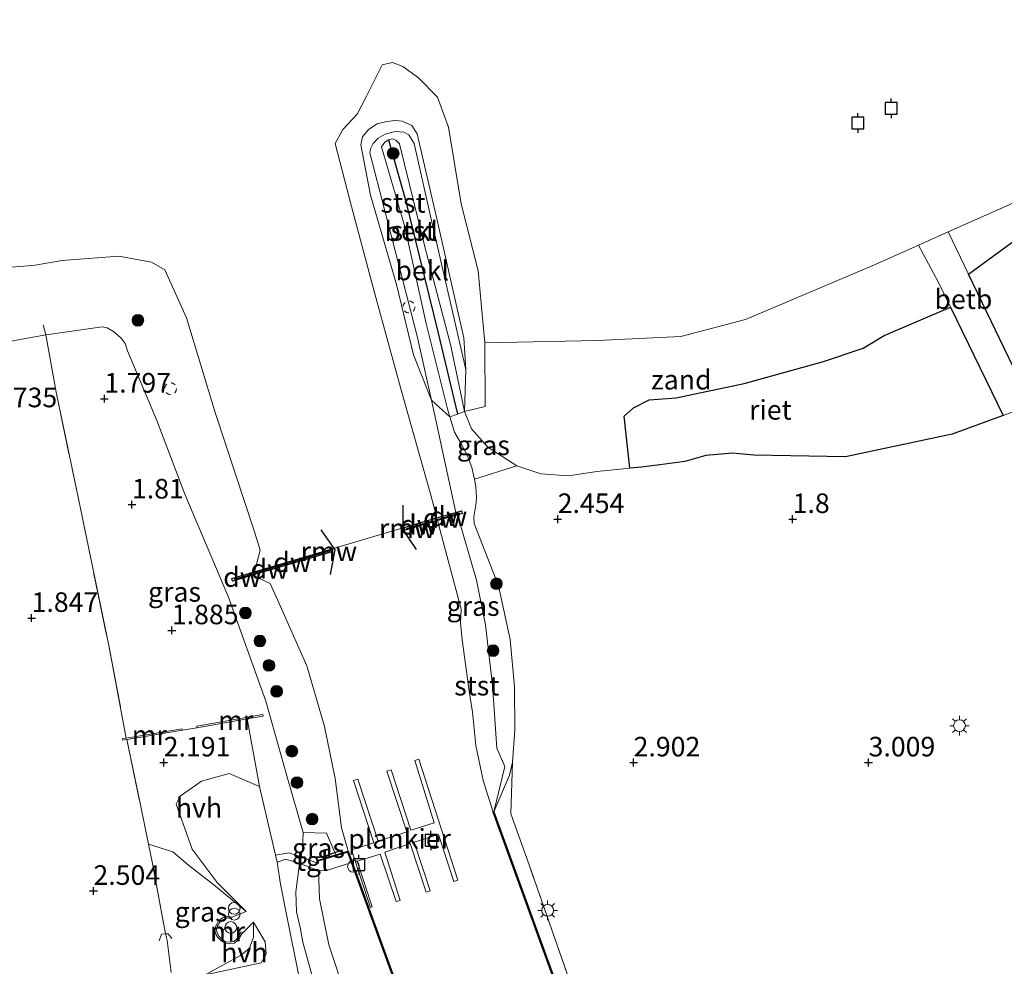
# Model space of a CAD drawing. Units: metres. Extents: x 129992 to 140008, y 437500 to 443752.
# Drawn here: x 130443 to 130569, y 442159 to 442280 of the extents above; entities that cross this region are included whole.
import ezdxf
from ezdxf.enums import TextEntityAlignment as Align

# ---------------------------------------------------------------- set-up
doc = ezdxf.new("R2010")
doc.units = ezdxf.units.M
doc.linetypes.add('IE-TERREINAFSCHEIDING', pattern=[10, 8, -2])
doc.linetypes.add('VW-6060_STREEP', pattern=[1.2, 0.6, -0.6])
doc.layers.get('0').update_dxf_attribs({"lineweight": 25})
for name, color, linetype, lineweight in [('B-ME-AL-OVERIG-GV-B7', 7, 'BV-GELEIDERAIL', 18), ('B-ME-GR-BOOM-S-B1', 93, 'Continuous', 18), ('B-ME-GW-KRUINLIJN-L-B1', 93, 'Continuous', 18), ('B-ME-GW-TEENLIJN-L-B1', 93, 'Continuous', 18), ('B-ME-IE-GRASLAND-GV-B6', 93, 'Continuous', 18), ('B-ME-IE-GRONDWERKLIJN-GROND_INGERICHT-GV-B6', 253, 'Continuous', 18), ('B-ME-IE-GRONDWERKLIJN-GROND_NIETINGERICHT-GV-B6', 253, 'Continuous', 18), ('B-ME-IE-HULPGEOMETRIE-L-B1', 53, 'Continuous', 18), ('B-ME-IE-INRICHTINGSELEMENT-S-B1', 253, 'Continuous', 18), ('B-ME-IE-MEUBILAIR_WEGMEUBILAIR-LICHTMAST-S-B1', 8, 'Continuous', 18), ('B-ME-IE-TERREINAFSCHEIDING-DOORGANG-L-B1', 8, 'IE-TERREINAFSCHEIDING-KUNSTMATIG-OPEN', 18), ('B-ME-IE-TERREINAFSCHEIDING-RASTERHEKWERK-L-B1', 8, 'IE-TERREINAFSCHEIDING', 18), ('B-ME-MW-MUUR-GV-B6', 8, 'IE-TERREINAFSCHEIDING-KUNSTMATIG', 18), ('B-ME-OB-BEKLEDING-GV-B6', 253, 'Continuous', 18), ('B-ME-OB-WATERLIJN-L-B1', 133, 'OB-WATERLIJN', 18), ('B-ME-OG-WATER-GV-B6', 153, 'Continuous', 18), ('B-ME-VH-VERH_SOORT-BETON-OVERIG-GV-B6', 8, 'IE-TERREINAFSCHEIDING-NATUURLIJK-HOUTWAL', 18), ('B-ME-VH-VERH_SOORT-HALF_VERHARDING-GV-B6', 8, 'IE-TERREINAFSCHEIDING-NATUURLIJK-HOUTWAL', 18), ('B-ME-VH-VERH_SOORT-TEGELS-GV-B6', 8, 'Continuous', 18), ('B-ME-VW-MARKERING-BEBAKENING-S-B1', 255, 'VW-6060_STREEP', 18)]:
    doc.layers.add(name, color=color, linetype=linetype, lineweight=lineweight)
for name, color, linetype in [('B-ME-GC-DAMWAND-GV-B6', 10, 'Continuous'), ('B-ME-GC-DAMWAND-L-B1', 10, 'Continuous'), ('B-ME-GW-HOOGTEPUNT-S-B1', 10, 'Continuous'), ('B-ME-IE-RIET-GV-B6', 10, 'Continuous'), ('B-ME-IE-TERREINAFSCHEIDING-SCHRIKHEK-L-B1', 10, 'Continuous'), ('B-ME-KW-REMMINGWERK-L-B1', 10, 'Continuous'), ('B-ME-VV-AFMEERCONSTRUCTIE-S-B1', 10, 'Continuous'), ('B-ME-VV-KRIBBEN-L-B1', 10, 'Continuous')]:
    doc.layers.add(name, color=color, linetype=linetype)
doc.styles.add('NLCS-ISO', font='NLCS-ISO.TTF')
doc.linetypes.add('BV-GELEIDERAIL', pattern='A,10,-3,[108,NLCS.SHX,S=1,R=0,X=0,Y=0],-3', length=16)
doc.linetypes.add('IE-TERREINAFSCHEIDING-KUNSTMATIG', pattern='A,4,[82,NLCS.SHX,S=0.75,R=90,X=0,Y=0],4,-2', length=10)
doc.linetypes.add('IE-TERREINAFSCHEIDING-KUNSTMATIG-OPEN', pattern='A,7,-1.5,[67,NLCS.SHX,S=0.75,R=0,X=0,Y=0],-1.5', length=10)
doc.linetypes.add('IE-TERREINAFSCHEIDING-NATUURLIJK-HOUTWAL', pattern='A,7,-1.5,[67,NLCS.SHX,S=0.75,R=45,X=0,Y=0],-1.5,7,-1.5,[70,NLCS.SHX,S=0.75,R=0,X=0,Y=0],-1.5', length=20)
doc.linetypes.add('OB-WATERLIJN', pattern='A,10,[32,NLCS.SHX,S=2,R=0,X=0,Y=0],-12', length=22)

# ---------------------------------------------------------------- blocks, each defined once
blk = doc.blocks.new('hoogtepunt')
for p, q in [((-0.5, 0), (0.5, 0)), ((0, 0.5), (0, -0.5))]:
    blk.add_line(p, q)
blk = doc.blocks.new('boom')
h = blk.add_hatch(color=256)
edge = h.paths.add_edge_path()
edge.add_arc((0, 0), 0.75, 0, 360)
blk.add_circle((0, 0), 0.75)
blk = doc.blocks.new('dtb')
blk.add_circle((0, 0), 0.75)
blk = doc.blocks.new('prullenbak')
for centre in [(-0.375, 0), (0.375, 0)]:
    blk.add_circle(centre, 0.75)
blk = doc.blocks.new('lantaarnpaal')
for p, q in [((-0.75, 0), (-1.25, 0)), ((-0.88, 0.88), (-0.53, 0.53)), ((0, 0.75), (0, 1.25)), ((0.53, 0.53), (0.88, 0.88)), ((0.75, 0), (1.25, 0)), ((-0.53, -0.53), (-0.88, -0.88)), ((0, -0.75), (0, -1.25)), ((0.53, -0.53), (0.88, -0.88))]:
    blk.add_line(p, q)
blk.add_circle((0, 0), 0.75)
blk = doc.blocks.new('meerpaal')
for p, q in [((-0.75, 0), (-1.25, 0)), ((0.75, 0.75), (-0.75, 0.75)), ((-0.75, 0.75), (-0.75, -0.75)), ((0.75, -0.75), (0.75, 0.75)), ((0.75, 0), (1.25, 0)), ((-0.75, -0.75), (0.75, -0.75))]:
    blk.add_line(p, q)

msp = doc.modelspace()

# ---------------------------------------------------------------- linework, layer by layer
at = {"layer": 'B-ME-AL-OVERIG-GV-B7'}
msp.add_polyline3d([(130494.054, 442185.049, 0.45), (130499.033, 442169.598, 0.328), (130498.519, 442169.43, 0.328), (130496.554, 442175.457, 0.324), (130493.439, 442174.442, 0.352), (130495.463, 442168.235, 0.352), (130494.973, 442168.075, 0.352), (130492.941, 442174.306, 0.352), (130489.685, 442173.196, 0.352), (130491.633, 442167.026, 0.352), (130491.119, 442166.879, 0.352), (130489.085, 442172.94, 0.352), (130486.179, 442172.025, 0.352), (130488.077, 442166.204, 0.352), (130487.844, 442166.128, 0.352), (130485.452, 442173.465, 0.356), (130488.269, 442174.383, 0.328), (130485.675, 442182.337, 0.462), (130486.249, 442182.524, 0.462), (130488.834, 442174.598, 0.36), (130492.481, 442175.787, 0.306), (130489.953, 442183.54, 0.29), (130490.481, 442183.712, 0.29), (130493.004, 442175.974, 0.29), (130495.983, 442176.946, 0.29), (130493.534, 442184.883, 0.458), (130494.054, 442185.049, 0.45)], dxfattribs=at)
at = {"layer": 'B-ME-GC-DAMWAND-GV-B6'}
for points in [[(130498.953, 442216.273, 1.622), (130496.426, 442215.538, -0.468), (130492.272, 442214.33, -0.468), (130492.174, 442214.666, -0.468), (130496.336, 442215.876, -0.466), (130498.769, 442216.584, 1.426), (130499.474, 442216.789, 2.133), (130499.572, 442216.453, 2.133), (130498.953, 442216.273, 1.622)], [(130472.782, 442208.546, -0.468), (130470.26, 442207.797, 1.408), (130470.16, 442208.133, 1.408), (130473.048, 442208.991, -0.468), (130482.823, 442211.894, -0.466), (130482.923, 442211.558, -0.466), (130472.782, 442208.546, -0.468)], [(130549.41, 442061.864, 1.607), (130549.32, 442061.823, -0.468), (130532.144, 442099.533, -0.468), (130517.836, 442138.915, -0.468), (130503.528, 442178.298, -0.468), (130503.621, 442178.332, 1.743), (130517.928, 442138.951, 1.833), (130532.236, 442099.571, 1.923), (130549.41, 442061.864, 1.607)], [(130494.955, 442145.592, 1.795), (130485.435, 442171.846, 1.787), (130484.947, 442173.191, 1.787), (130481.279, 442172.067, 1.828), (130481.247, 442172.172, 1.82), (130483.456, 442172.849, 0.479), (130485.015, 442173.327, -0.468), (130495.058, 442145.63, -0.468)]]:
    msp.add_polyline3d(points, dxfattribs=at)
at = {"layer": 'B-ME-GC-DAMWAND-L-B1'}
for p, q in [((130496.302, 442215.65, 1.958), (130499.276, 442216.511, 1.958)), ((130492.44, 442214.531, 1.958), (130495.7, 442215.476, 1.958)), ((130482.755, 442211.663, 1.958), (130472.985, 442208.764, 1.958)), ((130472.511, 442208.624, 1.958), (130470.446, 442208.011, 1.958))]:
    msp.add_line(p, q, dxfattribs=at)
at = {"layer": 'B-ME-GW-KRUINLIJN-L-B1'}
for points in [[(130495.655, 442230.896, 1.438), (130493.37, 442236.712, 1.208), (130491.185, 442245.666, 1.134), (130487.862, 442257.095, 1.13), (130486.617, 442263.533, 1.155), (130486.853, 442264.544, 1.208), (130487.62, 442265.466, 1.249), (130488.694, 442266.206, 1.253), (130489.958, 442266.491, 1.29), (130491.049, 442266.631, 1.307), (130491.918, 442266.559, 1.311), (130493.16, 442265.99, 1.311), (130493.814, 442264.931, 1.319), (130496.391, 442253.909, 1.348), (130498.779, 442243.349, 1.331), (130499.786, 442238.865, 1.336), (130500.052, 442234.816, 1.459)], [(130503.621, 442178.332, 1.743), (130505.592, 442183.038, 2.133), (130506.001, 442184.688, 2.355), (130506.284, 442188.747, 2.376), (130506.244, 442194.295, 2.421), (130505.706, 442200.345, 2.396), (130504.202, 442207.197, 2.388), (130501.105, 442215.15, 2.404), (130501.076, 442216.02, 2.404), (130501.359, 442217.792, 2.404), (130501.396, 442218.469, 2.4), (130501.294, 442219.853, 2.417), (130501.146, 442220.821, 2.413), (130500.802, 442222.303, 2.326), (130500.224, 442223.879, 2.314), (130499.334, 442225.491, 2.232), (130498.597, 442226.846, 2.141), (130498.001, 442228.776, 2.027), (130497.737, 442229.633, 1.977), (130494.949, 442240.695, 1.989), (130492.226, 442253.054, 1.952), (130489.285, 442263.269, 1.866), (130489.685, 442263.849, 1.866), (130490.177, 442264.162, 1.862), (130490.661, 442264.281, 1.862), (130491.099, 442264.136, 1.862), (130491.579, 442263.634, 1.849), (130494.768, 442250.676, 1.825), (130498.126, 442237.871, 2.03), (130499.87, 442229.478, 2.039), (130500.759, 442227.244, 2.15), (130502.844, 442224.931, 2.441), (130506.551, 442222.517, 2.466), (130509.629, 442221.504, 2.45), (130513.162, 442221.244, 2.359), (130516.767, 442221.802, 2.351), (130520.579, 442222.193, 2.298), (130520.976, 442222.228, 2.297), (130522.441, 442222.359, 2.293), (130524.791, 442222.635, 2.269), (130527.98, 442223.087, 2.15), (130530.662, 442223.853, 2.002), (130534.079, 442224.124, 1.882), (130536.822, 442223.878, 1.771), (130548.495, 442223.679, 1.706), (130562.134, 442226.565, 1.833), (130568.645, 442228.97, 1.783), (130572.247, 442230.302, 1.755)], [(130478.992, 442172.591, 2.334), (130479.176, 442173.608, 2.261), (130479.28, 442175.688, 2.022), (130477.184, 442182.952, 2.039), (130474.503, 442192.479, 2.071), (130469.748, 442205.774, 2.03), (130464.16, 442218.924, 2.026), (130460.584, 442228.305, 2.096), (130456.846, 442237.216, 1.882), (130456.518, 442238.144, 1.854), (130456.009, 442238.84, 1.841), (130455.034, 442239.7, 1.837), (130454.228, 442240.14, 1.837), (130453.58, 442240.266, 1.837), (130447.029, 442239.352, 1.874), (130446.395, 442239.238, 1.88), (130432.479, 442236.742, 2.014)], [(130487.802, 442133.308, 3.195), (130485.115, 442141.536, 3.605), (130482.67, 442149.403, 3.605), (130480.865, 442155.698, 3.527), (130479.229, 442161.701, 3.383), (130478.882, 442163.555, 3.346), (130478.431, 442165.561, 3.112), (130478.321, 442168.139, 2.803), (130478.781, 442171.752, 2.404)]]:
    msp.add_polyline3d(points, dxfattribs=at)
at = {"layer": 'B-ME-GW-TEENLIJN-L-B1'}
for points in [[(130500.052, 442234.816, 1.459), (130495.51, 442254.41, 1.377), (130493.428, 442263.69, 1.344), (130492.741, 442264.781, 1.344), (130492.13, 442265.135, 1.344), (130491.013, 442265.242, 1.344), (130489.747, 442264.88, 1.34), (130488.836, 442264.369, 1.336), (130488.198, 442263.681, 1.323), (130487.849, 442263.011, 1.303), (130487.779, 442262.482, 1.253), (130490.952, 442250.163, 1.2), (130493.857, 442238.913, 1.327), (130495.655, 442230.896, 1.438)], [(130491.615, 442134.862, 2.08), (130488.623, 442142.12, 2.018), (130486.376, 442149.483, 2.022), (130484.801, 442154.541, 2.047), (130482.538, 442161.371, 1.993), (130481.34, 442167.227, 1.973), (130481.24, 442170.839, 1.898)]]:
    msp.add_polyline3d(points, dxfattribs=at)
at = {"layer": 'B-ME-IE-GRASLAND-GV-B6'}
for points in [[(130479.004, 442105.838, 2.113), (130392.652, 442196.341, 2.153), (130390.74, 442205.876, 1.903), (130388.073, 442220.413, 1.886), (130386.707, 442229.002, 1.879), (130387.481, 442229.133, 1.877), (130388.469, 442229.301, 1.874), (130388.924, 442228.553, 1.878), (130389.919, 442227.759, 1.891), (130391.744, 442227.882, 1.94), (130401.008, 442230.421, 1.989), (130414.797, 442232.966, 2.026), (130432.479, 442236.742, 2.014), (130446.395, 442239.238, 1.88), (130447.723, 442231.934, 1.947), (130450.524, 442218.529, 1.96), (130454.437, 442199.598, 2.022), (130456.683, 442187.76, 2.101)], [(130479.28, 442175.688, 2.022), (130479.176, 442173.608, 2.261), (130478.992, 442172.591, 2.334), (130477.431, 442173.106, 2.568), (130475.716, 442172.802, 2.645), (130473.688, 442181.582, 2.282), (130472.12, 442190.212, 2.101), (130474.155, 442190.571, 2.101), (130474.121, 442190.768, 2.101), (130465.673, 442189.277, 2.101), (130465.708, 442189.08, 2.101), (130463.855, 442188.753, 2.101), (130463.822, 442188.951, 2.101), (130456.683, 442187.76, 2.101), (130454.437, 442199.598, 2.022), (130450.524, 442218.529, 1.96), (130447.723, 442231.934, 1.947), (130446.395, 442239.238, 1.88), (130447.029, 442239.352, 1.874), (130453.58, 442240.266, 1.837), (130454.228, 442240.14, 1.837), (130455.034, 442239.7, 1.837), (130456.009, 442238.84, 1.841), (130456.518, 442238.144, 1.854), (130456.846, 442237.216, 1.882), (130460.584, 442228.305, 2.096), (130464.16, 442218.924, 2.026), (130469.748, 442205.774, 2.03), (130474.503, 442192.479, 2.071), (130477.184, 442182.952, 2.039), (130479.28, 442175.688, 2.022)], [(130498.001, 442228.776, 2.027), (130498.597, 442226.846, 2.141), (130499.334, 442225.491, 2.232), (130500.224, 442223.879, 2.314), (130500.802, 442222.303, 2.326), (130501.146, 442220.821, 2.413), (130501.294, 442219.853, 2.417), (130501.396, 442218.469, 2.4), (130501.359, 442217.792, 2.404), (130501.076, 442216.02, 2.404), (130501.105, 442215.15, 2.404), (130504.202, 442207.197, 2.388), (130505.706, 442200.345, 2.396), (130506.244, 442194.295, 2.421), (130506.284, 442188.747, 2.376), (130506.001, 442184.688, 2.355), (130505.592, 442183.038, 2.133), (130503.621, 442178.332, 1.743), (130505.016, 442184.118, 1.431), (130504.013, 442186.452, 1.256), (130503.422, 442194.509, 1.468), (130502.564, 442202.24, 1.431), (130501.396, 442207.903, 1.343), (130498.953, 442216.273, 1.622), (130499.572, 442216.453, 2.133), (130499.474, 442216.789, 2.133), (130498.769, 442216.584, 1.426), (130495.655, 442230.896, 1.438), (130498.001, 442228.776, 2.027)], [(130506.551, 442222.517, 2.466), (130501.146, 442220.821, 2.413), (130500.802, 442222.303, 2.326), (130500.224, 442223.879, 2.314), (130499.334, 442225.491, 2.232), (130498.597, 442226.846, 2.141), (130498.001, 442228.776, 2.027), (130498.978, 442229.143, 2.033), (130499.87, 442229.478, 2.039), (130500.759, 442227.244, 2.15), (130502.844, 442224.931, 2.441), (130506.551, 442222.517, 2.466)], [(130456.683, 442187.76, 2.101), (130456.159, 442187.672, 2.101), (130456.192, 442187.475, 2.101), (130456.746, 442187.567, 2.101), (130458.534, 442179.029, 2.297), (130459.531, 442174.22, 2.382), (130459.997, 442171.969, 2.422), (130461.676, 442162.749, 2.597), (130461.881, 442161.914, 2.69), (130462.414, 442157.816, 2.877)], [(130517.928, 442138.951, 1.833), (130503.621, 442178.332, 1.743), (130505.592, 442183.038, 2.133), (130506.001, 442184.688, 2.355), (130505.792, 442178.094, 2.396)], [(130505.792, 442178.094, 2.396), (130508.122, 442171.548, 2.705), (130511.986, 442160.462, 2.807), (130516.905, 442146.491, 2.762)], [(130482.241, 442175.606, 0.238), (130483.329, 442173.143, 0.628), (130483.456, 442172.849, 0.479), (130481.247, 442172.172, 1.82), (130481.279, 442172.067, 1.828), (130481.183, 442171.723, 1.907), (130478.992, 442172.591, 2.334), (130479.176, 442173.608, 2.261), (130479.28, 442175.688, 2.022), (130482.241, 442175.606, 0.238)], [(130462.414, 442157.816, 2.877), (130461.881, 442161.914, 2.69), (130461.676, 442162.749, 2.597), (130459.997, 442171.969, 2.422), (130459.531, 442174.22, 2.382), (130462.603, 442173.219, 2.363), (130464.642, 442171.517, 2.4), (130468.058, 442168.833, 2.725)], [(130478.742, 442157.18, 3.634), (130477.239, 442164.8, 3.416), (130476.35, 442169.098, 3.054), (130475.932, 442171.889, 2.692), (130477.04, 442172.306, 2.615), (130478.781, 442171.752, 2.404)], [(130478.781, 442171.752, 2.404), (130478.321, 442168.139, 2.803), (130478.431, 442165.561, 3.112), (130478.882, 442163.555, 3.346), (130479.229, 442161.701, 3.383), (130480.865, 442155.698, 3.527)], [(130481.24, 442170.839, 1.898), (130481.34, 442167.227, 1.973), (130482.538, 442161.371, 1.993), (130484.801, 442154.541, 2.047), (130486.376, 442149.483, 2.022), (130488.623, 442142.12, 2.018), (130491.615, 442134.862, 2.08), (130487.802, 442133.308, 3.195), (130485.115, 442141.536, 3.605), (130482.67, 442149.403, 3.605), (130480.865, 442155.698, 3.527), (130479.229, 442161.701, 3.383), (130478.882, 442163.555, 3.346), (130478.431, 442165.561, 3.112), (130478.321, 442168.139, 2.803), (130478.781, 442171.752, 2.404), (130481.24, 442170.839, 1.898)], [(130498.087, 442137.185, 1.802), (130491.615, 442134.862, 2.08), (130488.623, 442142.12, 2.018), (130486.376, 442149.483, 2.022), (130484.801, 442154.541, 2.047), (130482.538, 442161.371, 1.993), (130481.34, 442167.227, 1.973), (130481.24, 442170.839, 1.898), (130482.106, 442170.811, 1.882), (130485.435, 442171.846, 1.787), (130494.955, 442145.592, 1.795), (130498.087, 442137.185, 1.802)], [(130468.058, 442168.833, 2.725), (130471.993, 442165.604, 3.223), (130470.146, 442164.895, 3.4), (130469.573, 442165.001, 3.4), (130468.946, 442164.787, 3.4), (130468.404, 442164.353, 3.4), (130468.136, 442163.861, 3.4), (130468.002, 442163.311, 3.4), (130468.089, 442162.798, 3.4), (130468.382, 442162.287, 3.4), (130468.754, 442161.891, 3.4), (130469.293, 442161.547, 3.4), (130469.867, 442161.492, 3.4), (130470.496, 442161.581, 3.4), (130470.913, 442161.948, 3.4), (130471.199, 442162.334, 3.4), (130471.435, 442162.764, 3.4), (130472.919, 442164.252, 3.395), (130472.944, 442162.295, 3.464), (130472.362, 442160.864, 3.389), (130471.261, 442159.993, 3.527), (130466.755, 442157.509, 3.066)]]:
    msp.add_polyline3d(points, dxfattribs=at)
at = {"layer": 'B-ME-IE-GRONDWERKLIJN-GROND_INGERICHT-GV-B6'}
msp.add_polyline3d([(130516.905, 442146.491, 2.762), (130511.986, 442160.462, 2.807), (130508.122, 442171.548, 2.705), (130505.792, 442178.094, 2.396), (130506.001, 442184.688, 2.355), (130506.284, 442188.747, 2.376), (130506.244, 442194.295, 2.421), (130505.706, 442200.345, 2.396), (130504.202, 442207.197, 2.388), (130501.105, 442215.15, 2.404), (130501.076, 442216.02, 2.404), (130501.359, 442217.792, 2.404), (130501.396, 442218.469, 2.4), (130501.294, 442219.853, 2.417), (130501.146, 442220.821, 2.413), (130506.551, 442222.517, 2.466), (130509.629, 442221.504, 2.45), (130513.162, 442221.244, 2.359), (130516.767, 442221.802, 2.351), (130520.579, 442222.193, 2.298), (130520.976, 442222.228, 2.297), (130522.441, 442222.359, 2.293), (130524.791, 442222.635, 2.269), (130527.98, 442223.087, 2.15), (130530.662, 442223.853, 2.002), (130534.079, 442224.124, 1.882), (130536.822, 442223.878, 1.771), (130548.495, 442223.679, 1.706), (130562.134, 442226.565, 1.833), (130568.645, 442228.97, 1.783), (130572.247, 442230.302, 1.755)], dxfattribs=at)
at = {"layer": 'B-ME-IE-GRONDWERKLIJN-GROND_NIETINGERICHT-GV-B6'}
for points in [[(130599.626, 442279.506, 0.242), (130602.748, 442274.244, 0.793), (130604.5, 442271.784, 1.183), (130606.283, 442269.871, 1.266), (130607.51, 442268.934, 1.512), (130610.302, 442266.671, 2.125), (130611.118, 442264.943, 2.182), (130611.041, 442263.272, 2.252), (130610.899, 442262.411, 2.261), (130610.592, 442261.719, 2.261), (130600.506, 442254.168, 2.114), (130597.488, 442258.816, 1.41), (130592.703, 442265.742, 0.571), (130576.141, 442255.718, 0.575), (130564.237, 442246.994, 0.575), (130561.634, 442252.403, 0.242), (130569.407, 442255.875, 0.242), (130583.108, 442263.338, 0.242), (130589.75, 442269.883, 0.242), (130599.626, 442279.506, 0.242)], [(130557.818, 442250.699, 0.242), (130560.386, 442245.959, 0.587), (130561.932, 442242.778, 0.799), (130553.443, 442239.153, 0.892), (130550.759, 442237.575, 0.982), (130545.704, 442235.843, 0.982), (130535.559, 442233.053, 0.982), (130526.878, 442231.219, 0.99), (130523.427, 442230.971, 1.052), (130521.457, 442229.924, 1.262), (130520.251, 442228.861, 1.496), (130520.976, 442222.228, 2.297), (130520.579, 442222.193, 2.298), (130516.767, 442221.802, 2.351), (130513.162, 442221.244, 2.359), (130509.629, 442221.504, 2.45), (130506.551, 442222.517, 2.466), (130502.844, 442224.931, 2.441), (130500.759, 442227.244, 2.15), (130499.87, 442229.478, 2.039), (130502.488, 442230.103, 1.467), (130502.463, 442238.243, 0.242), (130516.831, 442238.532, 0.242), (130527.502, 442239.033, 0.242), (130535.765, 442241.214, 0.242), (130552.195, 442248.188, 0.242), (130557.818, 442250.699, 0.242)]]:
    msp.add_polyline3d(points, dxfattribs=at)
at = {"layer": 'B-ME-IE-HULPGEOMETRIE-L-B1'}
msp.add_line((130492.174, 442214.666, -0.468), (130482.823, 442211.894, -0.466), dxfattribs=at)
at = {"layer": 'B-ME-IE-RIET-GV-B6'}
for points in [[(130600.506, 442254.168, 2.114), (130594.701, 442249.821, 2.03), (130585.192, 442243.795, 2.059), (130582.294, 442241.787, 2.084), (130579.195, 442239.09, 2.084), (130577.422, 442237.417, 2.08), (130574.408, 442234.299, 2.059), (130572.247, 442230.302, 1.755), (130564.237, 442246.994, 0.575), (130576.141, 442255.718, 0.575), (130592.703, 442265.742, 0.571), (130597.488, 442258.816, 1.41), (130600.506, 442254.168, 2.114)], [(130561.932, 442242.778, 0.799), (130568.645, 442228.97, 1.783), (130562.134, 442226.565, 1.833), (130548.495, 442223.679, 1.706), (130536.822, 442223.878, 1.771), (130534.079, 442224.124, 1.882), (130530.662, 442223.853, 2.002), (130527.98, 442223.087, 2.15), (130524.791, 442222.635, 2.269), (130522.441, 442222.359, 2.293), (130520.976, 442222.228, 2.297), (130520.251, 442228.861, 1.496), (130521.457, 442229.924, 1.262), (130523.427, 442230.971, 1.052), (130526.878, 442231.219, 0.99), (130535.559, 442233.053, 0.982), (130545.704, 442235.843, 0.982), (130550.759, 442237.575, 0.982), (130553.443, 442239.153, 0.892), (130561.932, 442242.778, 0.799)]]:
    msp.add_polyline3d(points, dxfattribs=at)
at = {"layer": 'B-ME-IE-TERREINAFSCHEIDING-DOORGANG-L-B1'}
msp.add_line((130461.676, 442162.749, 2.597), (130461.881, 442161.914, 2.69), dxfattribs=at)
at = {"layer": 'B-ME-IE-TERREINAFSCHEIDING-RASTERHEKWERK-L-B1'}
for p, q in [((130496.067, 442215.745, 2.248), (130496.158, 442215.481, 2.248)), ((130472.634, 442208.847, 2.034), (130472.745, 442208.557, 2.034)), ((130461.881, 442161.914, 2.69), (130462.414, 442157.816, 2.877))]:
    msp.add_line(p, q, dxfattribs=at)
for points in [[(130446.053, 442240.529, 1.593), (130446.395, 442239.238, 1.88), (130447.723, 442231.934, 1.947), (130450.524, 442218.529, 1.96), (130454.437, 442199.598, 2.022), (130456.683, 442187.76, 2.101)], [(130456.746, 442187.567, 2.101), (130458.534, 442179.029, 2.297), (130459.531, 442174.22, 2.382), (130459.997, 442171.969, 2.422), (130461.676, 442162.749, 2.597)], [(130562.097, 442056.92, 2.146), (130560.337, 442057.656, 2.252), (130555.925, 442059.32, 2.273), (130553.71, 442060.917, 2.199), (130552.079, 442062.452, 2.178), (130550.55, 442064.153, 2.148), (130548.8, 442066.952, 2.173), (130546.474, 442071.374, 2.219), (130544.397, 442076.046, 2.252), (130541.2, 442083.397, 2.347), (130535.628, 442097.004, 2.478), (130530.335, 442110.126, 2.335), (130523.047, 442128.989, 2.376), (130516.905, 442146.491, 2.762), (130511.986, 442160.462, 2.807), (130508.122, 442171.548, 2.705), (130505.792, 442178.094, 2.396)], [(130460.896, 442161.852, 2.577), (130461.168, 442162.716, 2.59), (130461.676, 442162.749, 2.597)], [(130461.676, 442162.749, 2.597), (130462.031, 442162.773, 2.602), (130462.493, 442162.145, 2.602)]]:
    msp.add_polyline3d(points, dxfattribs=at)
at = {"layer": 'B-ME-IE-TERREINAFSCHEIDING-SCHRIKHEK-L-B1'}
msp.add_polyline3d([(130481.733, 442172.604, 1.67), (130483.329, 442173.143, 0.628), (130484.34, 442173.483, -0.031)], dxfattribs=at)
at = {"layer": 'B-ME-KW-REMMINGWERK-L-B1'}
for points in [[(130491.981, 442217.485, 2.343), (130491.971, 442214.342, 2.343), (130493.696, 442211.822, 2.343)], [(130482.746, 442208.666, 2.256), (130483.357, 442211.791, 2.31), (130481.543, 442214.356, 2.318)]]:
    msp.add_polyline3d(points, dxfattribs=at)
at = {"layer": 'B-ME-MW-MUUR-GV-B6'}
for points in [[(130472.12, 442190.212, 2.101), (130465.708, 442189.08, 2.101), (130465.673, 442189.277, 2.101), (130474.121, 442190.768, 2.101), (130474.155, 442190.571, 2.101), (130472.12, 442190.212, 2.101)], [(130463.855, 442188.753, 2.101), (130456.746, 442187.567, 2.101), (130456.192, 442187.475, 2.101), (130456.159, 442187.672, 2.101), (130456.683, 442187.76, 2.101), (130463.822, 442188.951, 2.101), (130463.855, 442188.753, 2.101)], [(130470.146, 442164.895, 3.4), (130470.11, 442164.689, 3.4), (130469.589, 442164.784, 3.4), (130469.048, 442164.601, 3.4), (130468.568, 442164.216, 3.4), (130468.333, 442163.784, 3.4), (130468.215, 442163.303, 3.4), (130468.289, 442162.869, 3.4), (130468.551, 442162.412, 3.4), (130468.889, 442162.054, 3.4), (130469.363, 442161.75, 3.4), (130469.862, 442161.703, 3.4), (130470.404, 442161.779, 3.4), (130470.758, 442162.091, 3.4), (130471.022, 442162.447, 3.4), (130471.245, 442162.853, 3.4), (130471.305, 442163.005, 3.4), (130471.5, 442162.929, 3.4), (130471.435, 442162.764, 3.4), (130471.199, 442162.334, 3.4), (130470.913, 442161.948, 3.4), (130470.496, 442161.581, 3.4), (130469.867, 442161.492, 3.4), (130469.293, 442161.547, 3.4), (130468.754, 442161.891, 3.4), (130468.382, 442162.287, 3.4), (130468.089, 442162.798, 3.4), (130468.002, 442163.311, 3.4), (130468.136, 442163.861, 3.4), (130468.404, 442164.353, 3.4), (130468.946, 442164.787, 3.4), (130469.573, 442165.001, 3.4), (130470.146, 442164.895, 3.4)]]:
    msp.add_polyline3d(points, dxfattribs=at)
at = {"layer": 'B-ME-OB-BEKLEDING-GV-B6'}
for points in [[(130502.463, 442238.243, 0.242), (130502.488, 442230.103, 1.467), (130499.87, 442229.478, 2.039), (130500.052, 442234.816, 1.459), (130499.786, 442238.865, 1.336), (130498.779, 442243.349, 1.331), (130496.391, 442253.909, 1.348), (130493.814, 442264.931, 1.319), (130493.16, 442265.99, 1.311), (130491.918, 442266.559, 1.311), (130491.049, 442266.631, 1.307), (130489.958, 442266.491, 1.29), (130488.694, 442266.206, 1.253), (130487.62, 442265.466, 1.249), (130486.853, 442264.544, 1.208), (130486.617, 442263.533, 1.155), (130487.862, 442257.095, 1.13), (130491.185, 442245.666, 1.134), (130493.37, 442236.712, 1.208), (130495.655, 442230.896, 1.438), (130498.769, 442216.584, 1.426), (130496.336, 442215.876, -0.466), (130495.576, 442218.8, -0.466), (130491.841, 442232.083, -0.466), (130488.526, 442244.041, -0.466), (130485.439, 442255.654, -0.466), (130483.34, 442263.687, -0.466), (130484.338, 442265.475, -0.466), (130486.173, 442267.434, -0.466), (130487.369, 442269.759, -0.466), (130489.332, 442273.728, -0.466), (130490.689, 442274.059, -0.466), (130492.004, 442273.519, -0.466), (130493.982, 442272.09, -0.466), (130496.424, 442269.618, -0.466), (130497.833, 442265.776, -0.466), (130499.421, 442256.008, -0.466), (130501.606, 442247.451, -0.466), (130502.463, 442238.243, 0.242)], [(130495.655, 442230.896, 1.438), (130493.37, 442236.712, 1.208), (130491.185, 442245.666, 1.134), (130487.862, 442257.095, 1.13), (130486.617, 442263.533, 1.155), (130486.853, 442264.544, 1.208), (130487.62, 442265.466, 1.249), (130488.694, 442266.206, 1.253), (130489.958, 442266.491, 1.29), (130491.049, 442266.631, 1.307), (130491.918, 442266.559, 1.311), (130493.16, 442265.99, 1.311), (130493.814, 442264.931, 1.319), (130496.391, 442253.909, 1.348), (130498.779, 442243.349, 1.331), (130499.786, 442238.865, 1.336), (130500.052, 442234.816, 1.459), (130495.51, 442254.41, 1.377), (130493.428, 442263.69, 1.344), (130492.741, 442264.781, 1.344), (130492.13, 442265.135, 1.344), (130491.013, 442265.242, 1.344), (130489.747, 442264.88, 1.34), (130488.836, 442264.369, 1.336), (130488.198, 442263.681, 1.323), (130487.849, 442263.011, 1.303), (130487.779, 442262.482, 1.253), (130490.952, 442250.163, 1.2), (130493.857, 442238.913, 1.327), (130495.655, 442230.896, 1.438)], [(130499.87, 442229.478, 2.039), (130498.126, 442237.871, 2.03), (130494.768, 442250.676, 1.825), (130491.579, 442263.634, 1.849), (130491.099, 442264.136, 1.862), (130490.661, 442264.281, 1.862), (130490.177, 442264.162, 1.862), (130489.685, 442263.849, 1.866), (130489.285, 442263.269, 1.866), (130492.226, 442253.054, 1.952), (130494.949, 442240.695, 1.989), (130497.737, 442229.633, 1.977), (130498.001, 442228.776, 2.027), (130495.655, 442230.896, 1.438), (130493.857, 442238.913, 1.327), (130490.952, 442250.163, 1.2), (130487.779, 442262.482, 1.253), (130487.849, 442263.011, 1.303), (130488.198, 442263.681, 1.323), (130488.836, 442264.369, 1.336), (130489.747, 442264.88, 1.34), (130491.013, 442265.242, 1.344), (130492.13, 442265.135, 1.344), (130492.741, 442264.781, 1.344), (130493.428, 442263.69, 1.344), (130495.51, 442254.41, 1.377), (130500.052, 442234.816, 1.459), (130499.87, 442229.478, 2.039)], [(130499.87, 442229.478, 2.039), (130498.978, 442229.143, 2.033), (130498.001, 442228.776, 2.027), (130497.737, 442229.633, 1.977), (130494.949, 442240.695, 1.989), (130492.226, 442253.054, 1.952), (130489.285, 442263.269, 1.866), (130489.685, 442263.849, 1.866), (130490.177, 442264.162, 1.862), (130490.661, 442264.281, 1.862), (130491.099, 442264.136, 1.862), (130491.579, 442263.634, 1.849), (130494.768, 442250.676, 1.825), (130498.126, 442237.871, 2.03), (130499.87, 442229.478, 2.039)], [(130561.634, 442252.403, 0.242), (130564.237, 442246.994, 0.575), (130572.247, 442230.302, 1.755), (130568.645, 442228.97, 1.783), (130561.932, 442242.778, 0.799), (130560.386, 442245.959, 0.587), (130557.818, 442250.699, 0.242), (130561.634, 442252.403, 0.242)], [(130441.562, 442247.873, -0.468), (130445.06, 442248.14, -0.468), (130448.473, 442248.745, -0.468), (130455.714, 442249.289, -0.468), (130459.885, 442248.534, -0.468), (130461.603, 442247.576, -0.468), (130464.372, 442241.419, -0.468), (130468.048, 442229.351, -0.468), (130473.093, 442213.972, -0.468), (130473.787, 442211.744, -0.468), (130473.048, 442208.991, -0.468)], [(130473.048, 442208.991, -0.468), (130470.16, 442208.133, 1.408), (130470.26, 442207.797, 1.408), (130472.782, 442208.546, -0.468), (130475.05, 442207.49, -0.468), (130476.034, 442205.313, -0.468), (130479.727, 442196.986, -0.468), (130481.974, 442189.223, -0.468), (130483.361, 442182.596, -0.468), (130484.177, 442176.287, -0.468), (130485.015, 442173.327, -0.468), (130483.456, 442172.849, 0.479), (130483.329, 442173.143, 0.628), (130482.241, 442175.606, 0.238), (130479.28, 442175.688, 2.022), (130477.184, 442182.952, 2.039), (130474.503, 442192.479, 2.071), (130469.748, 442205.774, 2.03), (130464.16, 442218.924, 2.026), (130460.584, 442228.305, 2.096), (130456.846, 442237.216, 1.882), (130456.518, 442238.144, 1.854), (130456.009, 442238.84, 1.841), (130455.034, 442239.7, 1.837), (130454.228, 442240.14, 1.837), (130453.58, 442240.266, 1.837), (130447.029, 442239.352, 1.874), (130446.395, 442239.238, 1.88), (130432.479, 442236.742, 2.014)], [(130503.621, 442178.332, 1.743), (130503.528, 442178.298, -0.468), (130502.251, 442182.318, -0.468), (130501.301, 442186.81, -0.468), (130500.891, 442191.059, -0.468), (130500.45, 442193.76, -0.468), (130499.974, 442197.199, -0.468), (130499.56, 442200.323, -0.468), (130499.345, 442202.454, -0.468), (130499.433, 442204.213, -0.468), (130496.426, 442215.538, -0.468), (130498.953, 442216.273, 1.622), (130501.396, 442207.903, 1.343), (130502.564, 442202.24, 1.431), (130503.422, 442194.509, 1.468), (130504.013, 442186.452, 1.256), (130505.016, 442184.118, 1.431), (130503.621, 442178.332, 1.743)]]:
    msp.add_polyline3d(points, dxfattribs=at)
at = {"layer": 'B-ME-OB-WATERLIJN-L-B1'}
msp.add_line((130482.823, 442211.894, -0.466), (130473.048, 442208.991, -0.468), dxfattribs=at)
for points in [[(130492.174, 442214.666, -0.468), (130496.336, 442215.876, -0.466), (130495.576, 442218.8, -0.466), (130491.841, 442232.083, -0.466), (130488.526, 442244.041, -0.466), (130485.439, 442255.654, -0.466), (130483.34, 442263.687, -0.466), (130484.338, 442265.475, -0.466), (130486.173, 442267.434, -0.466), (130487.369, 442269.759, -0.466), (130489.332, 442273.728, -0.466), (130490.689, 442274.059, -0.466), (130492.004, 442273.519, -0.466), (130493.982, 442272.09, -0.466), (130496.424, 442269.618, -0.466), (130497.833, 442265.776, -0.466), (130499.421, 442256.008, -0.466), (130501.606, 442247.451, -0.466), (130502.463, 442238.243, 0.242), (130516.831, 442238.532, 0.242), (130527.502, 442239.033, 0.242), (130535.765, 442241.214, 0.242), (130552.195, 442248.188, 0.242), (130557.818, 442250.699, 0.242), (130561.634, 442252.403, 0.242), (130569.407, 442255.875, 0.242)], [(130473.048, 442208.991, -0.468), (130473.787, 442211.744, -0.468), (130473.093, 442213.972, -0.468), (130468.048, 442229.351, -0.468), (130464.372, 442241.419, -0.468), (130461.603, 442247.576, -0.468), (130459.885, 442248.534, -0.468), (130455.714, 442249.289, -0.468), (130448.473, 442248.745, -0.468), (130445.06, 442248.14, -0.468), (130441.562, 442247.873, -0.468)]]:
    msp.add_polyline3d(points, dxfattribs=at)
at = {"layer": 'B-ME-OG-WATER-GV-B6'}
for points in [[(130569.407, 442255.875, 0.242), (130561.634, 442252.403, 0.242), (130557.818, 442250.699, 0.242), (130552.195, 442248.188, 0.242), (130535.765, 442241.214, 0.242), (130527.502, 442239.033, 0.242), (130516.831, 442238.532, 0.242), (130502.463, 442238.243, 0.242), (130501.606, 442247.451, -0.466), (130499.421, 442256.008, -0.466), (130497.833, 442265.776, -0.466), (130496.424, 442269.618, -0.466), (130493.982, 442272.09, -0.466), (130492.004, 442273.519, -0.466), (130490.689, 442274.059, -0.466), (130489.332, 442273.728, -0.466), (130487.369, 442269.759, -0.466), (130486.173, 442267.434, -0.466), (130484.338, 442265.475, -0.466), (130483.34, 442263.687, -0.466), (130485.439, 442255.654, -0.466), (130488.526, 442244.041, -0.466), (130491.841, 442232.083, -0.466), (130495.576, 442218.8, -0.466), (130496.336, 442215.876, -0.466), (130492.174, 442214.666, -0.468), (130482.823, 442211.894, -0.466), (130473.048, 442208.991, -0.468), (130473.787, 442211.744, -0.468), (130473.093, 442213.972, -0.468), (130468.048, 442229.351, -0.468), (130464.372, 442241.419, -0.468), (130461.603, 442247.576, -0.468), (130459.885, 442248.534, -0.468), (130455.714, 442249.289, -0.468), (130448.473, 442248.745, -0.468), (130445.06, 442248.14, -0.468), (130441.562, 442247.873, -0.468)], [(130495.058, 442145.63, -0.468), (130485.015, 442173.327, -0.468), (130484.177, 442176.287, -0.468), (130483.361, 442182.596, -0.468), (130481.974, 442189.223, -0.468), (130479.727, 442196.986, -0.468), (130476.034, 442205.313, -0.468), (130475.05, 442207.49, -0.468), (130472.782, 442208.546, -0.468), (130482.923, 442211.558, -0.466), (130482.823, 442211.894, -0.466), (130492.174, 442214.666, -0.468), (130492.272, 442214.33, -0.468), (130496.426, 442215.538, -0.468), (130499.433, 442204.213, -0.468), (130499.345, 442202.454, -0.468), (130499.56, 442200.323, -0.468), (130499.974, 442197.199, -0.468), (130500.45, 442193.76, -0.468), (130500.891, 442191.059, -0.468), (130501.301, 442186.81, -0.468), (130502.251, 442182.318, -0.468), (130503.528, 442178.298, -0.468)], [(130503.528, 442178.298, -0.468), (130517.836, 442138.915, -0.468), (130532.144, 442099.533, -0.468), (130549.32, 442061.823, -0.468), (130549.858, 442060.921, -0.468), (130550.908, 442059.734, -0.468), (130552.313, 442058.575, -0.468), (130556.69, 442056.137, -0.468), (130558.121, 442055.207, -0.468), (130558.481, 442054.134, -0.468), (130560.048, 442052.321, -0.468), (130562.186, 442049.263, -0.468), (130564.765, 442047.38, -0.468), (130566.074, 442046.907, -0.468), (130567.372, 442047.006, -0.468), (130568.584, 442047.77, -0.468), (130570.01, 442048.02, -0.468)]]:
    msp.add_polyline3d(points, dxfattribs=at)
at = {"layer": 'B-ME-VH-VERH_SOORT-BETON-OVERIG-GV-B6'}
for points in [[(130466.755, 442157.509, 3.066), (130473.905, 442159.034, 3.539), (130474.546, 442160.143, 3.626), (130474.416, 442161.717, 3.626), (130472.919, 442164.252, 3.395), (130471.435, 442162.764, 3.4), (130471.5, 442162.929, 3.4), (130471.305, 442163.005, 3.4), (130471.245, 442162.853, 3.4), (130471.022, 442162.447, 3.4), (130470.758, 442162.091, 3.4), (130470.404, 442161.779, 3.4), (130469.862, 442161.703, 3.4), (130469.363, 442161.75, 3.4), (130468.889, 442162.054, 3.4), (130468.551, 442162.412, 3.4), (130468.289, 442162.869, 3.4), (130468.215, 442163.303, 3.4), (130468.333, 442163.784, 3.4), (130468.568, 442164.216, 3.4), (130469.048, 442164.601, 3.4), (130469.589, 442164.784, 3.4), (130470.11, 442164.689, 3.4), (130470.146, 442164.895, 3.4), (130471.993, 442165.604, 3.223), (130468.283, 442169.329, 2.725), (130465.073, 442173.581, 2.404), (130463.069, 442179.332, 2.425), (130463.572, 442180.358, 2.441), (130466.271, 442182.271, 2.458), (130469.827, 442183.216, 2.388), (130473.688, 442181.582, 2.282)], [(130473.688, 442181.582, 2.282), (130475.716, 442172.802, 2.645), (130475.932, 442171.889, 2.692), (130476.35, 442169.098, 3.054), (130477.239, 442164.8, 3.416), (130478.742, 442157.18, 3.634)]]:
    msp.add_polyline3d(points, dxfattribs=at)
at = {"layer": 'B-ME-VH-VERH_SOORT-HALF_VERHARDING-GV-B6'}
for points in [[(130473.688, 442181.582, 2.282), (130469.827, 442183.216, 2.388), (130466.271, 442182.271, 2.458), (130463.572, 442180.358, 2.441), (130463.069, 442179.332, 2.425), (130465.073, 442173.581, 2.404), (130468.283, 442169.329, 2.725), (130471.993, 442165.604, 3.223), (130468.058, 442168.833, 2.725), (130464.642, 442171.517, 2.4), (130462.603, 442173.219, 2.363), (130459.531, 442174.22, 2.382), (130458.534, 442179.029, 2.297), (130456.746, 442187.567, 2.101), (130463.855, 442188.753, 2.101), (130465.708, 442189.08, 2.101), (130472.12, 442190.212, 2.101), (130473.688, 442181.582, 2.282)], [(130466.755, 442157.509, 3.066), (130471.261, 442159.993, 3.527), (130472.362, 442160.864, 3.389), (130472.944, 442162.295, 3.464), (130472.919, 442164.252, 3.395), (130474.416, 442161.717, 3.626), (130474.546, 442160.143, 3.626), (130473.905, 442159.034, 3.539), (130466.755, 442157.509, 3.066)]]:
    msp.add_polyline3d(points, dxfattribs=at)
at = {"layer": 'B-ME-VH-VERH_SOORT-TEGELS-GV-B6'}
msp.add_polyline3d([(130485.435, 442171.846, 1.787), (130482.106, 442170.811, 1.882), (130481.24, 442170.839, 1.898), (130478.781, 442171.752, 2.404), (130477.04, 442172.306, 2.615), (130475.932, 442171.889, 2.692), (130475.716, 442172.802, 2.645), (130477.431, 442173.106, 2.568), (130478.992, 442172.591, 2.334), (130481.183, 442171.723, 1.907), (130481.279, 442172.067, 1.828), (130484.947, 442173.191, 1.787), (130485.435, 442171.846, 1.787)], dxfattribs=at)
at = {"layer": 'B-ME-VV-KRIBBEN-L-B1'}
msp.add_polyline3d([(130490.177, 442264.162, 1.862), (130492.317, 442256.441, 1.973), (130496.495, 442239.453, 2.034), (130498.978, 442229.143, 2.033)], dxfattribs=at)

# ---------------------------------------------------------------- block references
at = {"layer": 'B-ME-GR-BOOM-S-B1', "rotation": 90}
for p in [(130490.755, 442262.423, 1.78), (130458.162, 442241.118, 1.492), (130503.943, 442207.466, 2.306), (130471.896, 442203.74, 1.938), (130473.738, 442200.155, 1.938), (130503.517, 442198.921, 1.872), (130474.893, 442197.031, 2.038), (130475.872, 442193.717, 2.013), (130477.813, 442186.08, 1.854), (130478.478, 442182.078, 1.817), (130480.407, 442177.408, 1.537)]:
    msp.add_blockref('boom', p, dxfattribs=at)
at = {"layer": 'B-ME-GW-HOOGTEPUNT-S-B1', "rotation": 90}
for p in [(130453.878, 442231.098, 1.797), (130453.878, 442231.098, 1.797), (130457.403, 442217.574, 1.81), (130457.403, 442217.574, 1.81), (130511.764, 442215.718, 2.454), (130511.764, 442215.718, 2.454), (130541.762, 442215.717, 1.8), (130541.762, 442215.717, 1.8), (130444.589, 442203.087, 1.847), (130444.589, 442203.087, 1.847), (130462.498, 442201.515, 1.885), (130462.498, 442201.515, 1.885), (130461.455, 442184.628, 2.191), (130461.455, 442184.628, 2.191), (130521.457, 442184.631, 2.902), (130521.457, 442184.631, 2.902), (130551.459, 442184.633, 3.009), (130551.459, 442184.633, 3.009), (130452.485, 442168.228, 2.504), (130452.485, 442168.228, 2.504)]:
    msp.add_blockref('hoogtepunt', p, dxfattribs=at)
at = {"layer": 'B-ME-IE-INRICHTINGSELEMENT-S-B1', "rotation": 90}
for name, p in [('dtb', (130485.681, 442171.373, 1.902)), ('prullenbak', (130470.465, 442165.644, 3.453)), ('dtb', (130470.025, 442163.563, 3.42))]:
    msp.add_blockref(name, p, dxfattribs=at)
at = {"layer": 'B-ME-IE-MEUBILAIR_WEGMEUBILAIR-LICHTMAST-S-B1', "rotation": 90}
for p in [(130563.067, 442189.341, 2.923), (130510.483, 442165.749, 2.988)]:
    msp.add_blockref('lantaarnpaal', p, dxfattribs=at)
at = {"layer": 'B-ME-VV-AFMEERCONSTRUCTIE-S-B1', "rotation": 90}
for p in [(130554.343, 442268.187, -0.091), (130550.085, 442266.324, -0.091), (130495.576, 442174.681, 5.825), (130486.392, 442171.604, 5.726)]:
    msp.add_blockref('meerpaal', p, dxfattribs=at)
at = {"layer": 'B-ME-VW-MARKERING-BEBAKENING-S-B1', "rotation": 90}
for p in [(130492.7704, 442242.8198, 1.796), (130462.33, 442232.382, 1.796)]:
    msp.add_blockref('dtb', p, dxfattribs=at)

# ---------------------------------------------------------------- texts
at = {"layer": 'B-ME-AL-OVERIG-GV-B7', "ltscale": 0.2, "style": 'NLCS-ISO'}
msp.add_text('plankier', height=2.5, dxfattribs=at).set_placement((130491.5766, 442174.8959), align=Align.MIDDLE_CENTER)
at = {"layer": 'B-ME-GC-DAMWAND-GV-B6', "ltscale": 0.2, "style": 'NLCS-ISO'}
for p in [(130496.9921, 442215.8647), (130474.9683, 442209.3521)]:
    msp.add_text('dw', height=2.5, dxfattribs=at).set_placement(p, align=Align.MIDDLE_CENTER)
at = {"layer": 'B-ME-GC-DAMWAND-L-B1', "ltscale": 0.2, "style": 'NLCS-ISO'}
for p in [(130494.07, 442215.0035), (130497.789, 442216.0805), (130477.87, 442210.2135), (130471.4785, 442208.3175)]:
    msp.add_text('dw', height=2.5, dxfattribs=at).set_placement(p, align=Align.MIDDLE_CENTER)
at = {"layer": 'B-ME-GW-HOOGTEPUNT-S-B1', "ltscale": 0.2, "style": 'NLCS-ISO'}
for s, p in [('1.797', (130453.878, 442231.098, 1.797)), ('1.797', (130453.878, 442231.098, 1.797)), ('1.735', (130439.341, 442229.228, 1.735)), ('1.735', (130439.341, 442229.228, 1.735)), ('1.81', (130457.403, 442217.574, 1.81)), ('1.81', (130457.403, 442217.574, 1.81)), ('2.454', (130511.764, 442215.718, 2.454)), ('2.454', (130511.764, 442215.718, 2.454)), ('1.8', (130541.762, 442215.717, 1.8)), ('1.8', (130541.762, 442215.717, 1.8)), ('1.847', (130444.589, 442203.087, 1.847)), ('1.847', (130444.589, 442203.087, 1.847)), ('1.885', (130462.498, 442201.515, 1.885)), ('1.885', (130462.498, 442201.515, 1.885)), ('2.191', (130461.455, 442184.628, 2.191)), ('2.191', (130461.455, 442184.628, 2.191)), ('2.902', (130521.457, 442184.631, 2.902)), ('2.902', (130521.457, 442184.631, 2.902)), ('3.009', (130551.459, 442184.633, 3.009)), ('3.009', (130551.459, 442184.633, 3.009)), ('2.504', (130452.485, 442168.228, 2.504)), ('2.504', (130452.485, 442168.228, 2.504))]:
    msp.add_text(s, height=2.5, dxfattribs=at).set_placement(p, align=Align.BOTTOM_LEFT)
at = {"layer": 'B-ME-IE-GRASLAND-GV-B6', "ltscale": 0.2, "style": 'NLCS-ISO'}
for p in [(130502.276, 442225.1495), (130462.8375, 442206.4285), (130500.9695, 442204.614), (130481.224, 442173.7055), (130466.2375, 442165.5675)]:
    msp.add_text('gras', height=2.5, dxfattribs=at).set_placement(p, align=Align.MIDDLE_CENTER)
at = {"layer": 'B-ME-IE-GRONDWERKLIJN-GROND_NIETINGERICHT-GV-B6', "ltscale": 0.2, "style": 'NLCS-ISO'}
msp.add_text('zand', height=2.5, dxfattribs=at).set_placement((130527.5486, 442233.5255), align=Align.MIDDLE_CENTER)
at = {"layer": 'B-ME-IE-RIET-GV-B6', "ltscale": 0.2, "style": 'NLCS-ISO'}
msp.add_text('riet', height=2.5, dxfattribs=at).set_placement((130538.9183, 442229.6767), align=Align.MIDDLE_CENTER)
at = {"layer": 'B-ME-KW-REMMINGWERK-L-B1', "ltscale": 0.2, "style": 'NLCS-ISO'}
for p in [(130492.5493, 442214.5497), (130482.5487, 442211.6043)]:
    msp.add_text('rmw', height=2.5, dxfattribs=at).set_placement(p, align=Align.MIDDLE_CENTER)
at = {"layer": 'B-ME-MW-MUUR-GV-B6', "ltscale": 0.2, "style": 'NLCS-ISO'}
for p in [(130470.6495, 442190.02), (130459.616, 442188.133), (130469.601, 442163.061)]:
    msp.add_text('mr', height=2.5, dxfattribs=at).set_placement(p, align=Align.MIDDLE_CENTER)
at = {"layer": 'B-ME-OB-BEKLEDING-GV-B6', "ltscale": 0.2, "style": 'NLCS-ISO'}
for s, p in [('stst', (130492.0153, 442256.1104)), ('bekl', (130493.0636, 442252.4808)), ('stst', (130493.3088, 442252.5479)), ('bekl', (130494.4674, 442247.4757)), ('betb', (130563.5666, 442243.8135)), ('stst', (130501.4314, 442194.4517))]:
    msp.add_text(s, height=2.5, dxfattribs=at).set_placement(p, align=Align.MIDDLE_CENTER)
at = {"layer": 'B-ME-VH-VERH_SOORT-HALF_VERHARDING-GV-B6', "ltscale": 0.2, "style": 'NLCS-ISO'}
for p in [(130465.9589, 442178.8492), (130471.7626, 442160.3684)]:
    msp.add_text('hvh', height=2.5, dxfattribs=at).set_placement(p, align=Align.MIDDLE_CENTER)
at = {"layer": 'B-ME-VH-VERH_SOORT-TEGELS-GV-B6', "ltscale": 0.2, "style": 'NLCS-ISO'}
msp.add_text('tgl', height=2.5, dxfattribs=at).set_placement((130480.4244, 442172.0592), align=Align.MIDDLE_CENTER)

doc.saveas('drawing.dxf')
